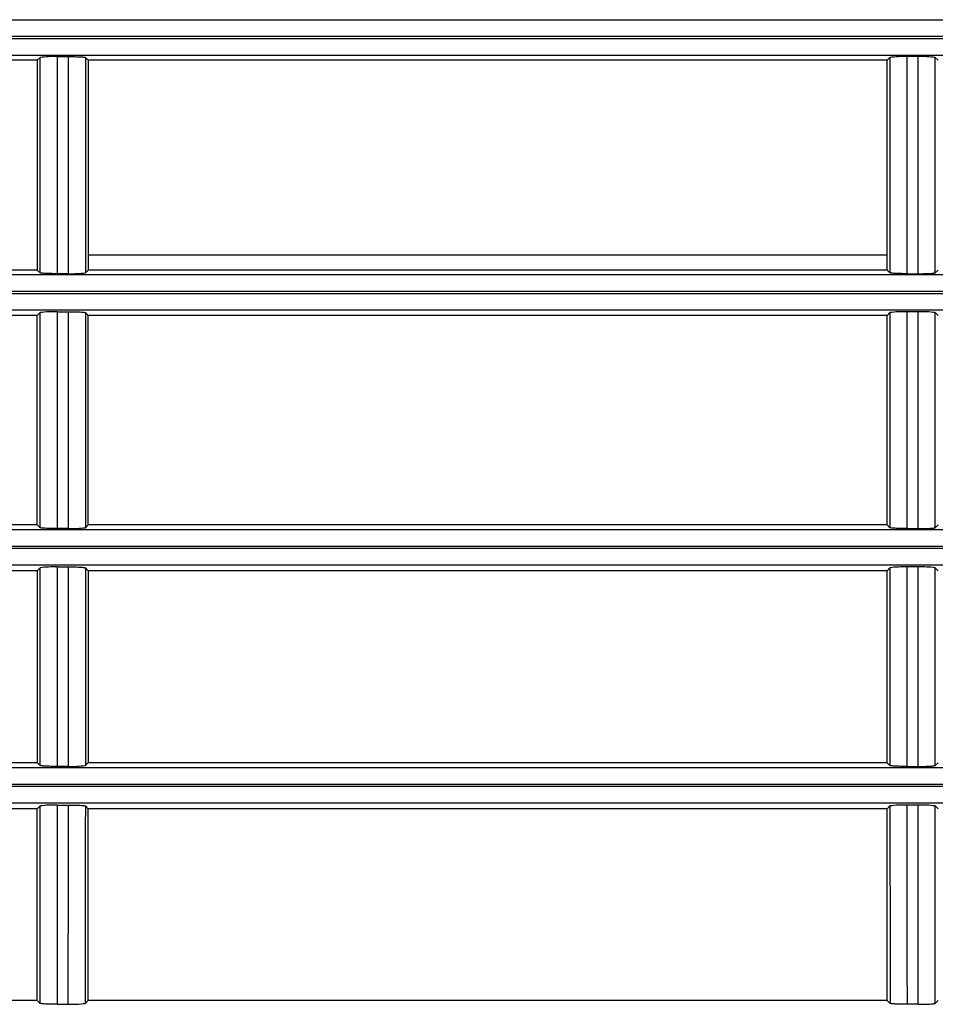
# Model space of a CAD drawing. Extents: x 1010 to 2060, y 1640 to 1870.
# Drawn here: x 1588 to 1642, y 1692 to 1750 of the extents above; entities that cross this region are included whole.
import ezdxf

# ---------------------------------------------------------------- set-up
doc = ezdxf.new("R2010")
doc.units = 0
doc.header["$LTSCALE"] = 6.99
doc.header["$MEASUREMENT"] = 0
doc.layers.get('0').update_dxf_attribs({"linetype": 'CONTINUOUS'})

msp = doc.modelspace()

# ---------------------------------------------------------------- linework, layer by layer
at = {"linetype": 'Continuous'}
for p, q in [((1072.384684, 1749.795753), (1895.884684, 1749.795753)), ((1071.134684, 1748.695053), (1897.134684, 1748.695053)), ((1896.384684, 1748.797124), (1071.884684, 1748.797124)), ((1895.884684, 1747.696423), (1072.384684, 1747.696423)), ((1589.131323, 1747.40903), (1542.134684, 1747.40903)), ((1589.131323, 1747.40903), (1589.133003, 1747.407333)), ((1589.131323, 1747.40903), (1589.133003, 1747.407333)), ((1589.133003, 1747.407333), (1589.132719, 1735.065583)), ((1589.133003, 1747.407333), (1589.132719, 1735.065583)), ((1589.297373, 1747.573307), (1589.133003, 1747.407333)), ((1589.297373, 1747.573307), (1589.133003, 1747.407333)), ((1589.297564, 1746.208922), (1589.297373, 1747.573307)), ((1589.297564, 1746.208922), (1589.297373, 1747.573307)), ((1590.295915, 1747.624224), (1590.973453, 1747.624224)), ((1590.295915, 1747.624224), (1590.973453, 1747.624224)), ((1590.973243, 1746.248934), (1590.973453, 1747.624224)), ((1590.973243, 1746.248934), (1590.973453, 1747.624224)), ((1590.973453, 1747.624224), (1591.074545, 1747.623827)), ((1590.973453, 1747.624224), (1591.074545, 1747.623827)), ((1591.074545, 1747.623827), (1591.16933, 1747.623078)), ((1591.074545, 1747.623827), (1591.16933, 1747.623078)), ((1591.16933, 1747.623078), (1591.259561, 1747.621925)), ((1591.16933, 1747.623078), (1591.259561, 1747.621925)), ((1591.259561, 1747.621925), (1591.346986, 1747.620317)), ((1591.259561, 1747.621925), (1591.346986, 1747.620317)), ((1591.346986, 1747.620317), (1591.432604, 1747.618219)), ((1591.346986, 1747.620317), (1591.432604, 1747.618219)), ((1591.432604, 1747.618219), (1591.515357, 1747.615655)), ((1591.432604, 1747.618219), (1591.515357, 1747.615655)), ((1591.515357, 1747.615655), (1591.593841, 1747.612654)), ((1591.515357, 1747.615655), (1591.593841, 1747.612654)), ((1591.593841, 1747.612654), (1591.666656, 1747.609246)), ((1591.593841, 1747.612654), (1591.666656, 1747.609246)), ((1591.666656, 1747.609246), (1591.732643, 1747.605477)), ((1591.666656, 1747.609246), (1591.732643, 1747.605477)), ((1591.732643, 1747.605477), (1591.791121, 1747.60142)), ((1591.732643, 1747.605477), (1591.791121, 1747.60142)), ((1591.791121, 1747.60142), (1591.84146, 1747.597151)), ((1591.791121, 1747.60142), (1591.84146, 1747.597151)), ((1591.84146, 1747.597151), (1591.88304, 1747.592747)), ((1591.84146, 1747.597151), (1591.88304, 1747.592747)), ((1591.88304, 1747.592747), (1591.915845, 1747.588228)), ((1591.88304, 1747.592747), (1591.915845, 1747.588228)), ((1591.915845, 1747.588228), (1591.940876, 1747.583532)), ((1591.915845, 1747.588228), (1591.940876, 1747.583532)), ((1591.940876, 1747.583532), (1591.959227, 1747.578582)), ((1591.940876, 1747.583532), (1591.959227, 1747.578582)), ((1591.959227, 1747.578582), (1591.971995, 1747.573307)), ((1591.959227, 1747.578582), (1591.971995, 1747.573307)), ((1591.971995, 1747.573307), (1591.971805, 1746.208934)), ((1591.971995, 1747.573307), (1591.971805, 1746.208934)), ((1591.971995, 1747.573307), (1592.136365, 1747.407333)), ((1591.971995, 1747.573307), (1592.136365, 1747.407333)), ((1592.138046, 1747.40903), (1592.136365, 1747.407333)), ((1592.138046, 1747.40903), (1592.136365, 1747.407333)), ((1592.136365, 1747.407333), (1592.136649, 1735.065583)), ((1592.136365, 1747.407333), (1592.136649, 1735.065583)), ((1639.134684, 1747.40903), (1592.138046, 1747.40903)), ((1639.134684, 1747.40903), (1592.138046, 1747.40903)), ((1639.134684, 1747.40903), (1639.297373, 1747.573307)), ((1639.134684, 1735.063643), (1639.134684, 1747.40903)), ((1640.973453, 1747.624224), (1640.295915, 1747.624224)), ((1642.134684, 1747.40903), (1641.971995, 1747.573307)), ((1589.297741, 1744.906463), (1589.297564, 1746.208922)), ((1589.297741, 1744.906463), (1589.297564, 1746.208922)), ((1590.97306, 1744.936066), (1590.973243, 1746.248934)), ((1590.97306, 1744.936066), (1590.973243, 1746.248934)), ((1591.971805, 1746.208934), (1591.971627, 1744.906505)), ((1591.971805, 1746.208934), (1591.971627, 1744.906505)), ((1590.972893, 1743.670402), (1590.97306, 1744.936066)), ((1590.972893, 1743.670402), (1590.97306, 1744.936066)), ((1589.297911, 1743.650833), (1589.297741, 1744.906463)), ((1589.297911, 1743.650833), (1589.297741, 1744.906463)), ((1591.971627, 1744.906505), (1591.971457, 1743.650911)), ((1591.971627, 1744.906505), (1591.971457, 1743.650911)), ((1589.29808, 1742.426934), (1589.297911, 1743.650833)), ((1589.29808, 1742.426934), (1589.297911, 1743.650833)), ((1590.972734, 1742.436723), (1590.972893, 1743.670402)), ((1590.972734, 1742.436723), (1590.972893, 1743.670402)), ((1591.971457, 1743.650911), (1591.971289, 1742.427043)), ((1591.971457, 1743.650911), (1591.971289, 1742.427043)), ((1589.298253, 1741.219668), (1589.29808, 1742.426934)), ((1589.298253, 1741.219668), (1589.29808, 1742.426934)), ((1590.972574, 1741.219813), (1590.972734, 1742.436723)), ((1590.972574, 1741.219813), (1590.972734, 1742.436723)), ((1591.971289, 1742.427043), (1591.971115, 1741.219791)), ((1591.971289, 1742.427043), (1591.971115, 1741.219791)), ((1589.298435, 1740.013913), (1589.298253, 1741.219668)), ((1589.298435, 1740.013913), (1589.298253, 1741.219668)), ((1590.972405, 1740.004425), (1590.972574, 1741.219813)), ((1590.972405, 1740.004425), (1590.972574, 1741.219813)), ((1591.971115, 1741.219791), (1591.970933, 1740.014023)), ((1591.971115, 1741.219791), (1591.970933, 1740.014023)), ((1589.298625, 1738.794438), (1589.298435, 1740.013913)), ((1589.298625, 1738.794438), (1589.298435, 1740.013913)), ((1590.972225, 1738.775209), (1590.972405, 1740.004425)), ((1590.972225, 1738.775209), (1590.972405, 1740.004425)), ((1591.970933, 1740.014023), (1591.970743, 1738.794518)), ((1591.970933, 1740.014023), (1591.970743, 1738.794518)), ((1589.298823, 1737.545989), (1589.298625, 1738.794438)), ((1589.298823, 1737.545989), (1589.298625, 1738.794438)), ((1590.972034, 1737.516787), (1590.972225, 1738.775209)), ((1590.972034, 1737.516787), (1590.972225, 1738.775209)), ((1591.970743, 1738.794518), (1591.970546, 1737.546033)), ((1591.970743, 1738.794518), (1591.970546, 1737.546033)), ((1589.299025, 1736.253311), (1589.298823, 1737.545989)), ((1589.299025, 1736.253311), (1589.298823, 1737.545989)), ((1590.971829, 1736.213782), (1590.972034, 1737.516787)), ((1590.971829, 1736.213782), (1590.972034, 1737.516787)), ((1591.970546, 1737.546033), (1591.970343, 1736.253324)), ((1591.970546, 1737.546033), (1591.970343, 1736.253324)), ((1589.29923, 1734.901148), (1589.299025, 1736.253311)), ((1589.29923, 1734.901148), (1589.299025, 1736.253311)), ((1591.970343, 1736.253324), (1591.970138, 1734.901148)), ((1591.970343, 1736.253324), (1591.970138, 1734.901148)), ((1590.971611, 1734.850815), (1590.971829, 1736.213782)), ((1590.971611, 1734.850815), (1590.971829, 1736.213782)), ((1639.134684, 1735.940576), (1592.136627, 1735.940576)), ((1072.384684, 1734.795753), (1895.884684, 1734.795753)), ((1589.130754, 1735.063643), (1542.134684, 1735.063643)), ((1589.130754, 1735.063643), (1589.132719, 1735.065583)), ((1589.130754, 1735.063643), (1589.132719, 1735.065583)), ((1589.132719, 1735.065583), (1589.29923, 1734.901148)), ((1589.132719, 1735.065583), (1589.29923, 1734.901148)), ((1589.311946, 1734.895907), (1589.29923, 1734.901148)), ((1589.311946, 1734.895907), (1589.29923, 1734.901148)), ((1589.330436, 1734.890996), (1589.311946, 1734.895907)), ((1589.330436, 1734.890996), (1589.311946, 1734.895907)), ((1589.355765, 1734.886337), (1589.330436, 1734.890996)), ((1589.355765, 1734.886337), (1589.330436, 1734.890996)), ((1589.388997, 1734.881853), (1589.355765, 1734.886337)), ((1589.388997, 1734.881853), (1589.355765, 1734.886337)), ((1589.431043, 1734.877479), (1589.388997, 1734.881853)), ((1589.431043, 1734.877479), (1589.388997, 1734.881853)), ((1589.481743, 1734.873249), (1589.431043, 1734.877479)), ((1589.481743, 1734.873249), (1589.431043, 1734.877479)), ((1589.540491, 1734.869238), (1589.481743, 1734.873249)), ((1589.540491, 1734.869238), (1589.481743, 1734.873249)), ((1589.606676, 1734.865521), (1589.540491, 1734.869238)), ((1589.606676, 1734.865521), (1589.540491, 1734.869238)), ((1589.67961, 1734.862167), (1589.606676, 1734.865521)), ((1589.67961, 1734.862167), (1589.606676, 1734.865521)), ((1589.758081, 1734.859216), (1589.67961, 1734.862167)), ((1589.758081, 1734.859216), (1589.67961, 1734.862167)), ((1589.840682, 1734.856699), (1589.758081, 1734.859216)), ((1589.840682, 1734.856699), (1589.758081, 1734.859216)), ((1589.926003, 1734.854644), (1589.840682, 1734.856699)), ((1589.926003, 1734.854644), (1589.840682, 1734.856699)), ((1590.013045, 1734.853069), (1589.926003, 1734.854644)), ((1590.013045, 1734.853069), (1589.926003, 1734.854644)), ((1590.102874, 1734.85194), (1590.013045, 1734.853069)), ((1590.102874, 1734.85194), (1590.013045, 1734.853069)), ((1590.197207, 1734.851206), (1590.102874, 1734.85194)), ((1590.197207, 1734.851206), (1590.102874, 1734.85194)), ((1590.297757, 1734.850815), (1590.197207, 1734.851206)), ((1590.297757, 1734.850815), (1590.197207, 1734.851206)), ((1590.971611, 1734.850815), (1590.297757, 1734.850815)), ((1590.971611, 1734.850815), (1590.297757, 1734.850815)), ((1592.136649, 1735.065583), (1591.970138, 1734.901148)), ((1592.136649, 1735.065583), (1591.970138, 1734.901148)), ((1592.138614, 1735.063643), (1592.136649, 1735.065583)), ((1592.138614, 1735.063643), (1592.136649, 1735.065583)), ((1639.134684, 1735.063643), (1592.138614, 1735.063643)), ((1639.134684, 1735.063643), (1592.138614, 1735.063643)), ((1639.29923, 1734.901148), (1639.134684, 1735.063643)), ((1639.311946, 1734.895907), (1639.29923, 1734.901148)), ((1639.330436, 1734.890996), (1639.311946, 1734.895907)), ((1639.355765, 1734.886337), (1639.330436, 1734.890996)), ((1639.388997, 1734.881853), (1639.355765, 1734.886337)), ((1639.431043, 1734.877479), (1639.388997, 1734.881853)), ((1639.481743, 1734.873249), (1639.431043, 1734.877479)), ((1639.540491, 1734.869239), (1639.481743, 1734.873249)), ((1639.606676, 1734.865521), (1639.540491, 1734.869239)), ((1639.67961, 1734.862167), (1639.606676, 1734.865521)), ((1639.758081, 1734.859216), (1639.67961, 1734.862167)), ((1639.840682, 1734.856699), (1639.758081, 1734.859216)), ((1639.926003, 1734.854644), (1639.840682, 1734.856699)), ((1640.013045, 1734.853069), (1639.926003, 1734.854644)), ((1640.102874, 1734.85194), (1640.013045, 1734.853069)), ((1640.197207, 1734.851206), (1640.102874, 1734.85194)), ((1640.297757, 1734.850815), (1640.197207, 1734.851206)), ((1640.297757, 1734.850815), (1640.971611, 1734.850815)), ((1640.971611, 1734.850815), (1641.072161, 1734.851206)), ((1641.072161, 1734.851206), (1641.166494, 1734.85194)), ((1641.166494, 1734.85194), (1641.256324, 1734.853069)), ((1641.256324, 1734.853069), (1641.343366, 1734.854644)), ((1641.343366, 1734.854644), (1641.428686, 1734.856699)), ((1641.428686, 1734.856699), (1641.511287, 1734.859216)), ((1641.511287, 1734.859216), (1641.589759, 1734.862167)), ((1641.589759, 1734.862167), (1641.662692, 1734.865521)), ((1641.662692, 1734.865521), (1641.728878, 1734.869239)), ((1641.728878, 1734.869239), (1641.787625, 1734.873249)), ((1641.787625, 1734.873249), (1641.838325, 1734.877479)), ((1641.838325, 1734.877479), (1641.880371, 1734.881853)), ((1641.880371, 1734.881853), (1641.913604, 1734.886337)), ((1641.913604, 1734.886337), (1641.938932, 1734.890996)), ((1641.938932, 1734.890996), (1641.957422, 1734.895907)), ((1641.957422, 1734.895907), (1641.970138, 1734.901148)), ((1641.970138, 1734.901148), (1642.134684, 1735.063643)), ((1071.134684, 1733.695053), (1897.134684, 1733.695053)), ((1896.384684, 1733.797123), (1071.884684, 1733.797123)), ((1895.884684, 1732.696423), (1072.384684, 1732.696423)), ((1589.130613, 1732.3942), (1542.134684, 1732.3942)), ((1589.130613, 1732.3942), (1589.132649, 1732.392137)), ((1589.130613, 1732.3942), (1589.132649, 1732.392137)), ((1589.132612, 1731.063726), (1589.132649, 1732.392137)), ((1589.132612, 1731.063726), (1589.132649, 1732.392137)), ((1589.299634, 1732.561337), (1589.132649, 1732.392137)), ((1589.299634, 1732.561337), (1589.132649, 1732.392137)), ((1589.299893, 1731.196708), (1589.299634, 1732.561337)), ((1589.299893, 1731.196708), (1589.299634, 1732.561337)), ((1590.298109, 1732.613073), (1590.971259, 1732.613073)), ((1590.298109, 1732.613073), (1590.971259, 1732.613073)), ((1590.970974, 1731.237363), (1590.971259, 1732.613073)), ((1590.970974, 1731.237363), (1590.971259, 1732.613073)), ((1590.971259, 1732.613073), (1591.073085, 1732.612667)), ((1590.971259, 1732.613073), (1591.073085, 1732.612667)), ((1591.073085, 1732.612667), (1591.168474, 1732.611896)), ((1591.073085, 1732.612667), (1591.168474, 1732.611896)), ((1591.168474, 1732.611896), (1591.259234, 1732.610708)), ((1591.168474, 1732.611896), (1591.259234, 1732.610708)), ((1591.259234, 1732.610708), (1591.347165, 1732.609049)), ((1591.259234, 1732.610708), (1591.347165, 1732.609049)), ((1591.347165, 1732.609049), (1591.433151, 1732.606891)), ((1591.347165, 1732.609049), (1591.433151, 1732.606891)), ((1591.433151, 1732.606891), (1591.516063, 1732.604258)), ((1591.433151, 1732.606891), (1591.516063, 1732.604258)), ((1591.516063, 1732.604258), (1591.59451, 1732.601183)), ((1591.516063, 1732.604258), (1591.59451, 1732.601183)), ((1591.59451, 1732.601183), (1591.667106, 1732.5977)), ((1591.59451, 1732.601183), (1591.667106, 1732.5977)), ((1591.667106, 1732.5977), (1591.732773, 1732.59386)), ((1591.667106, 1732.5977), (1591.732773, 1732.59386)), ((1591.732773, 1732.59386), (1591.790831, 1732.58974)), ((1591.732773, 1732.59386), (1591.790831, 1732.58974)), ((1591.790831, 1732.58974), (1591.840629, 1732.585419)), ((1591.790831, 1732.58974), (1591.840629, 1732.585419)), ((1591.840629, 1732.585419), (1591.881548, 1732.580973)), ((1591.840629, 1732.585419), (1591.881548, 1732.580973)), ((1591.881548, 1732.580973), (1591.91381, 1732.576408)), ((1591.881548, 1732.580973), (1591.91381, 1732.576408)), ((1591.91381, 1732.576408), (1591.938508, 1732.571659)), ((1591.91381, 1732.576408), (1591.938508, 1732.571659)), ((1591.938508, 1732.571659), (1591.956772, 1732.566658)), ((1591.938508, 1732.571659), (1591.956772, 1732.566658)), ((1591.956772, 1732.566658), (1591.969735, 1732.561337)), ((1591.956772, 1732.566658), (1591.969735, 1732.561337)), ((1591.969735, 1732.561337), (1591.969475, 1731.19672)), ((1591.969735, 1732.561337), (1591.969475, 1731.19672)), ((1591.969735, 1732.561337), (1592.13672, 1732.392137)), ((1591.969735, 1732.561337), (1592.13672, 1732.392137)), ((1592.138755, 1732.3942), (1592.13672, 1732.392137)), ((1592.138755, 1732.3942), (1592.13672, 1732.392137)), ((1592.136757, 1731.063726), (1592.13672, 1732.392137)), ((1592.136757, 1731.063726), (1592.13672, 1732.392137)), ((1639.134684, 1732.3942), (1592.138755, 1732.3942)), ((1639.134684, 1732.3942), (1592.138755, 1732.3942)), ((1639.134684, 1732.3942), (1639.299634, 1732.561337)), ((1639.134684, 1720.070561), (1639.134684, 1732.3942)), ((1640.971259, 1732.613073), (1640.298109, 1732.613073)), ((1642.134684, 1732.3942), (1641.969735, 1732.561337)), ((1589.132576, 1729.795924), (1589.132612, 1731.063726)), ((1589.132576, 1729.795924), (1589.132612, 1731.063726)), ((1589.300137, 1729.894329), (1589.299893, 1731.196708)), ((1589.300137, 1729.894329), (1589.299893, 1731.196708)), ((1590.970722, 1729.924412), (1590.970974, 1731.237363)), ((1590.970722, 1729.924412), (1590.970974, 1731.237363)), ((1591.969475, 1731.19672), (1591.969232, 1729.894372)), ((1591.969475, 1731.19672), (1591.969232, 1729.894372)), ((1592.136792, 1729.795924), (1592.136757, 1731.063726)), ((1592.136792, 1729.795924), (1592.136757, 1731.063726)), ((1589.300371, 1728.639148), (1589.300137, 1729.894329)), ((1589.300371, 1728.639148), (1589.300137, 1729.894329)), ((1590.970492, 1728.659044), (1590.970722, 1729.924412)), ((1590.970492, 1728.659044), (1590.970722, 1729.924412)), ((1591.969232, 1729.894372), (1591.968997, 1728.639229)), ((1591.969232, 1729.894372), (1591.968997, 1728.639229)), ((1589.13254, 1728.57408), (1589.132576, 1729.795924)), ((1589.13254, 1728.57408), (1589.132576, 1729.795924)), ((1592.136828, 1728.57408), (1592.136792, 1729.795924)), ((1592.136828, 1728.57408), (1592.136792, 1729.795924)), ((1589.132504, 1727.383541), (1589.13254, 1728.57408)), ((1589.132504, 1727.383541), (1589.13254, 1728.57408)), ((1589.300603, 1727.416114), (1589.300371, 1728.639148)), ((1589.300603, 1727.416114), (1589.300371, 1728.639148)), ((1590.970273, 1727.426086), (1590.970492, 1728.659044)), ((1590.970273, 1727.426086), (1590.970492, 1728.659044)), ((1591.968997, 1728.639229), (1591.968766, 1727.416226)), ((1591.968997, 1728.639229), (1591.968766, 1727.416226)), ((1592.136864, 1727.383541), (1592.136828, 1728.57408)), ((1592.136864, 1727.383541), (1592.136828, 1728.57408)), ((1589.132468, 1726.209655), (1589.132504, 1727.383541)), ((1589.132468, 1726.209655), (1589.132504, 1727.383541)), ((1589.300839, 1726.210174), (1589.300603, 1727.416114)), ((1589.300839, 1726.210174), (1589.300603, 1727.416114)), ((1590.970053, 1726.210362), (1590.970273, 1727.426086)), ((1590.970053, 1726.210362), (1590.970273, 1727.426086)), ((1591.968766, 1727.416226), (1591.96853, 1726.2103)), ((1591.968766, 1727.416226), (1591.96853, 1726.2103)), ((1592.136901, 1726.209655), (1592.136864, 1727.383541)), ((1592.136901, 1726.209655), (1592.136864, 1727.383541)), ((1589.13243, 1725.037734), (1589.132468, 1726.209655)), ((1589.13243, 1725.037734), (1589.132468, 1726.209655)), ((1589.301084, 1725.006242), (1589.300839, 1726.210174)), ((1589.301084, 1725.006242), (1589.300839, 1726.210174)), ((1590.969823, 1724.996664), (1590.970053, 1726.210362)), ((1590.969823, 1724.996664), (1590.970053, 1726.210362)), ((1591.96853, 1726.2103), (1591.968284, 1725.006356)), ((1591.96853, 1726.2103), (1591.968284, 1725.006356)), ((1592.136939, 1725.037734), (1592.136901, 1726.209655)), ((1592.136939, 1725.037734), (1592.136901, 1726.209655)), ((1589.13239, 1723.852959), (1589.13243, 1725.037734)), ((1589.13239, 1723.852959), (1589.13243, 1725.037734)), ((1589.30134, 1723.789095), (1589.301084, 1725.006242)), ((1589.30134, 1723.789095), (1589.301084, 1725.006242)), ((1590.969581, 1723.769643), (1590.969823, 1724.996664)), ((1590.969581, 1723.769643), (1590.969823, 1724.996664)), ((1591.968284, 1725.006356), (1591.968028, 1723.789177)), ((1591.968284, 1725.006356), (1591.968028, 1723.789177)), ((1592.136978, 1723.852959), (1592.136939, 1725.037734)), ((1592.136978, 1723.852959), (1592.136939, 1725.037734)), ((1589.132348, 1722.640473), (1589.13239, 1723.852959)), ((1589.132348, 1722.640473), (1589.13239, 1723.852959)), ((1589.301604, 1722.543473), (1589.30134, 1723.789095)), ((1589.301604, 1722.543473), (1589.30134, 1723.789095)), ((1590.969324, 1722.513916), (1590.969581, 1723.769643)), ((1590.969324, 1722.513916), (1590.969581, 1723.769643)), ((1591.968028, 1723.789177), (1591.967764, 1722.543518)), ((1591.968028, 1723.789177), (1591.967764, 1722.543518)), ((1592.137021, 1722.640473), (1592.136978, 1723.852959)), ((1592.137021, 1722.640473), (1592.136978, 1723.852959)), ((1589.132303, 1721.385423), (1589.132348, 1722.640473)), ((1589.132303, 1721.385423), (1589.132348, 1722.640473)), ((1589.301876, 1721.254119), (1589.301604, 1722.543473)), ((1589.301876, 1721.254119), (1589.301604, 1722.543473)), ((1590.969051, 1721.214099), (1590.969324, 1722.513916)), ((1590.969051, 1721.214099), (1590.969324, 1722.513916)), ((1591.967764, 1722.543518), (1591.967493, 1721.254133)), ((1591.967764, 1722.543518), (1591.967493, 1721.254133)), ((1592.137065, 1721.385423), (1592.137021, 1722.640473)), ((1592.137065, 1721.385423), (1592.137021, 1722.640473)), ((1589.132255, 1720.072951), (1589.132303, 1721.385423)), ((1589.132255, 1720.072951), (1589.132303, 1721.385423)), ((1589.302153, 1719.905773), (1589.301876, 1721.254119)), ((1589.302153, 1719.905773), (1589.301876, 1721.254119)), ((1590.968761, 1719.854809), (1590.969051, 1721.214099)), ((1590.968761, 1719.854809), (1590.969051, 1721.214099)), ((1591.967493, 1721.254133), (1591.967215, 1719.905773)), ((1591.967493, 1721.254133), (1591.967215, 1719.905773)), ((1592.137113, 1720.072951), (1592.137065, 1721.385423)), ((1592.137113, 1720.072951), (1592.137065, 1721.385423)), ((1589.129825, 1720.070561), (1542.134684, 1720.070561)), ((1589.129825, 1720.070561), (1589.132255, 1720.072951)), ((1589.129825, 1720.070561), (1589.132255, 1720.072951)), ((1589.132255, 1720.072951), (1589.302153, 1719.905773)), ((1589.132255, 1720.072951), (1589.302153, 1719.905773)), ((1592.137113, 1720.072951), (1591.967215, 1719.905773)), ((1592.137113, 1720.072951), (1591.967215, 1719.905773)), ((1592.139543, 1720.070561), (1592.137113, 1720.072951)), ((1592.139543, 1720.070561), (1592.137113, 1720.072951)), ((1639.134684, 1720.070561), (1592.139543, 1720.070561)), ((1639.134684, 1720.070561), (1592.139543, 1720.070561)), ((1639.302153, 1719.905773), (1639.134684, 1720.070561)), ((1641.967215, 1719.905773), (1642.134684, 1720.070561)), ((1072.384684, 1719.795753), (1895.884684, 1719.795753)), ((1589.315049, 1719.900497), (1589.302153, 1719.905773)), ((1589.315049, 1719.900497), (1589.302153, 1719.905773)), ((1589.333481, 1719.895546), (1589.315049, 1719.900497)), ((1589.333481, 1719.895546), (1589.315049, 1719.900497)), ((1589.358546, 1719.890848), (1589.333481, 1719.895546)), ((1589.358546, 1719.890848), (1589.333481, 1719.895546)), ((1589.391344, 1719.886329), (1589.358546, 1719.890848)), ((1589.391344, 1719.886329), (1589.358546, 1719.890848)), ((1589.432883, 1719.881924), (1589.391344, 1719.886329)), ((1589.432883, 1719.881924), (1589.391344, 1719.886329)), ((1589.483173, 1719.877653), (1589.432883, 1719.881924)), ((1589.483173, 1719.877653), (1589.432883, 1719.881924)), ((1589.541595, 1719.873593), (1589.483173, 1719.877653)), ((1589.541595, 1719.873593), (1589.483173, 1719.877653)), ((1589.607523, 1719.869819), (1589.541595, 1719.873593)), ((1589.607523, 1719.869819), (1589.541595, 1719.873593)), ((1589.680279, 1719.866406), (1589.607523, 1719.869819)), ((1589.680279, 1719.866406), (1589.607523, 1719.869819)), ((1589.758717, 1719.863399), (1589.680279, 1719.866406)), ((1589.758717, 1719.863399), (1589.680279, 1719.866406)), ((1589.84144, 1719.860829), (1589.758717, 1719.863399)), ((1589.84144, 1719.860829), (1589.758717, 1719.863399)), ((1589.927046, 1719.858727), (1589.84144, 1719.860829)), ((1589.927046, 1719.858727), (1589.84144, 1719.860829)), ((1590.014473, 1719.857113), (1589.927046, 1719.858727)), ((1590.014473, 1719.857113), (1589.927046, 1719.858727)), ((1590.104706, 1719.855957), (1590.014473, 1719.857113)), ((1590.104706, 1719.855957), (1590.014473, 1719.857113)), ((1590.199498, 1719.855207), (1590.104706, 1719.855957)), ((1590.199498, 1719.855207), (1590.104706, 1719.855957)), ((1590.300607, 1719.854809), (1590.199498, 1719.855207)), ((1590.300607, 1719.854809), (1590.199498, 1719.855207)), ((1590.968761, 1719.854809), (1590.300607, 1719.854809)), ((1590.968761, 1719.854809), (1590.300607, 1719.854809)), ((1639.315049, 1719.900497), (1639.302153, 1719.905773)), ((1639.333481, 1719.895546), (1639.315049, 1719.900497)), ((1639.358546, 1719.890848), (1639.333481, 1719.895546)), ((1639.391344, 1719.886329), (1639.358546, 1719.890848)), ((1639.432883, 1719.881924), (1639.391344, 1719.886329)), ((1639.483173, 1719.877653), (1639.432883, 1719.881924)), ((1639.541595, 1719.873593), (1639.483173, 1719.877653)), ((1639.607523, 1719.869819), (1639.541595, 1719.873593)), ((1639.680279, 1719.866406), (1639.607523, 1719.869819)), ((1639.758717, 1719.863399), (1639.680279, 1719.866406)), ((1639.84144, 1719.860829), (1639.758717, 1719.863399)), ((1639.927046, 1719.858727), (1639.84144, 1719.860829)), ((1640.014473, 1719.857113), (1639.927046, 1719.858727)), ((1640.104706, 1719.855957), (1640.014473, 1719.857113)), ((1640.199498, 1719.855207), (1640.104706, 1719.855957)), ((1640.300607, 1719.854809), (1640.199498, 1719.855207)), ((1640.300607, 1719.854809), (1640.968761, 1719.854809)), ((1640.968761, 1719.854809), (1641.06987, 1719.855207)), ((1641.06987, 1719.855207), (1641.164663, 1719.855957)), ((1641.164663, 1719.855957), (1641.254895, 1719.857113)), ((1641.254895, 1719.857113), (1641.342322, 1719.858727)), ((1641.342322, 1719.858727), (1641.427928, 1719.860829)), ((1641.427928, 1719.860829), (1641.510651, 1719.863399)), ((1641.510651, 1719.863399), (1641.589089, 1719.866406)), ((1641.589089, 1719.866406), (1641.661845, 1719.869819)), ((1641.661845, 1719.869819), (1641.727773, 1719.873593)), ((1641.727773, 1719.873593), (1641.786195, 1719.877653)), ((1641.786195, 1719.877653), (1641.836485, 1719.881924)), ((1641.836485, 1719.881924), (1641.878024, 1719.886329)), ((1641.878024, 1719.886329), (1641.910822, 1719.890848)), ((1641.910822, 1719.890848), (1641.935888, 1719.895546)), ((1641.935888, 1719.895546), (1641.954319, 1719.900497)), ((1641.954319, 1719.900497), (1641.967215, 1719.905773)), ((1071.134684, 1718.695053), (1897.134684, 1718.695053)), ((1896.384684, 1718.797124), (1071.884684, 1718.797124)), ((1895.884684, 1717.696423), (1072.384684, 1717.696423)), ((1589.129616, 1717.377251), (1542.134684, 1717.377251)), ((1589.129616, 1717.377251), (1589.13215, 1717.374674)), ((1589.129616, 1717.377251), (1589.13215, 1717.374674)), ((1589.13215, 1717.374674), (1589.131653, 1706.081517)), ((1589.13215, 1717.374674), (1589.131653, 1706.081517)), ((1589.302693, 1717.548107), (1589.13215, 1717.374674)), ((1589.302693, 1717.548107), (1589.13215, 1717.374674)), ((1589.303004, 1716.292024), (1589.302693, 1717.548107)), ((1589.303004, 1716.292024), (1589.302693, 1717.548107)), ((1590.301076, 1717.6009), (1590.968292, 1717.6009)), ((1590.301076, 1717.6009), (1590.968292, 1717.6009)), ((1590.967949, 1716.333517), (1590.968292, 1717.6009)), ((1590.967949, 1716.333517), (1590.968292, 1717.6009)), ((1590.968292, 1717.6009), (1591.071065, 1717.600482)), ((1590.968292, 1717.6009), (1591.071065, 1717.600482)), ((1591.071065, 1717.600482), (1591.167234, 1717.599683)), ((1591.071065, 1717.600482), (1591.167234, 1717.599683)), ((1591.167234, 1717.599683), (1591.258675, 1717.598448)), ((1591.167234, 1717.599683), (1591.258675, 1717.598448)), ((1591.258675, 1717.598448), (1591.347251, 1717.596723)), ((1591.258675, 1717.598448), (1591.347251, 1717.596723)), ((1591.347251, 1717.596723), (1591.433687, 1717.594484)), ((1591.347251, 1717.596723), (1591.433687, 1717.594484)), ((1591.433687, 1717.594484), (1591.516787, 1717.591762)), ((1591.433687, 1717.594484), (1591.516787, 1717.591762)), ((1591.516787, 1717.591762), (1591.595169, 1717.588592)), ((1591.516787, 1717.591762), (1591.595169, 1717.588592)), ((1591.595169, 1717.588592), (1591.667475, 1717.585012)), ((1591.595169, 1717.588592), (1591.667475, 1717.585012)), ((1591.667475, 1717.585012), (1591.73272, 1717.581082)), ((1591.667475, 1717.585012), (1591.73272, 1717.581082)), ((1591.73272, 1717.581082), (1591.790216, 1717.576884)), ((1591.73272, 1717.581082), (1591.790216, 1717.576884)), ((1591.790216, 1717.576884), (1591.839283, 1717.572498)), ((1591.790216, 1717.576884), (1591.839283, 1717.572498)), ((1591.839283, 1717.572498), (1591.879355, 1717.567998)), ((1591.839283, 1717.572498), (1591.879355, 1717.567998)), ((1591.879355, 1717.567998), (1591.91097, 1717.563371)), ((1591.879355, 1717.567998), (1591.91097, 1717.563371)), ((1591.91097, 1717.563371), (1591.935285, 1717.558554)), ((1591.91097, 1717.563371), (1591.935285, 1717.558554)), ((1591.935285, 1717.558554), (1591.953465, 1717.553487)), ((1591.935285, 1717.558554), (1591.953465, 1717.553487)), ((1591.953465, 1717.553487), (1591.966676, 1717.548107)), ((1591.953465, 1717.553487), (1591.966676, 1717.548107)), ((1591.966676, 1717.548107), (1591.966364, 1716.292034)), ((1591.966676, 1717.548107), (1591.966364, 1716.292034)), ((1591.966676, 1717.548107), (1592.137218, 1717.374674)), ((1591.966676, 1717.548107), (1592.137218, 1717.374674)), ((1592.139752, 1717.377251), (1592.137218, 1717.374674)), ((1592.139752, 1717.377251), (1592.137218, 1717.374674)), ((1592.137218, 1717.374674), (1592.137715, 1706.081517)), ((1592.137218, 1717.374674), (1592.137715, 1706.081517)), ((1639.134684, 1717.377251), (1592.139752, 1717.377251)), ((1639.134684, 1717.377251), (1592.139752, 1717.377251)), ((1639.134684, 1717.377251), (1639.302693, 1717.548107)), ((1639.134684, 1706.078546), (1639.134684, 1717.377251)), ((1640.968292, 1717.6009), (1640.301076, 1717.6009)), ((1642.134684, 1717.377251), (1641.966676, 1717.548107)), ((1589.303297, 1715.093445), (1589.303004, 1716.292024)), ((1589.303297, 1715.093445), (1589.303004, 1716.292024)), ((1590.967644, 1715.124161), (1590.967949, 1716.333517)), ((1590.967644, 1715.124161), (1590.967949, 1716.333517)), ((1591.966364, 1716.292034), (1591.966071, 1715.09348)), ((1591.966364, 1716.292034), (1591.966071, 1715.09348)), ((1589.30358, 1713.93854), (1589.303297, 1715.093445)), ((1589.30358, 1713.93854), (1589.303297, 1715.093445)), ((1590.967366, 1713.958876), (1590.967644, 1715.124161)), ((1590.967366, 1713.958876), (1590.967644, 1715.124161)), ((1591.966071, 1715.09348), (1591.965789, 1713.938605)), ((1591.966071, 1715.09348), (1591.965789, 1713.938605)), ((1589.303858, 1712.813481), (1589.30358, 1713.93854)), ((1589.303858, 1712.813481), (1589.30358, 1713.93854)), ((1590.967101, 1712.823709), (1590.967366, 1713.958876)), ((1590.967101, 1712.823709), (1590.967366, 1713.958876)), ((1591.965789, 1713.938605), (1591.96551, 1712.813571)), ((1591.965789, 1713.938605), (1591.96551, 1712.813571)), ((1589.30414, 1711.704437), (1589.303858, 1712.813481)), ((1589.30414, 1711.704437), (1589.303858, 1712.813481)), ((1590.966837, 1711.704705), (1590.967101, 1712.823709)), ((1590.966837, 1711.704705), (1590.967101, 1712.823709)), ((1591.96551, 1712.813571), (1591.965228, 1711.704538)), ((1591.96551, 1712.813571), (1591.965228, 1711.704538)), ((1589.304432, 1710.597542), (1589.30414, 1711.704437)), ((1589.304432, 1710.597542), (1589.30414, 1711.704437)), ((1590.966564, 1710.587872), (1590.966837, 1711.704705)), ((1590.966564, 1710.587872), (1590.966837, 1711.704705)), ((1591.965228, 1711.704538), (1591.964937, 1710.597634)), ((1591.965228, 1711.704538), (1591.964937, 1710.597634)), ((1589.304733, 1709.478786), (1589.304432, 1710.597542)), ((1589.304733, 1709.478786), (1589.304432, 1710.597542)), ((1590.966276, 1709.459072), (1590.966564, 1710.587872)), ((1590.966276, 1709.459072), (1590.966564, 1710.587872)), ((1591.964937, 1710.597634), (1591.964635, 1709.478853)), ((1591.964937, 1710.597634), (1591.964635, 1709.478853)), ((1589.305044, 1708.334121), (1589.304733, 1709.478786)), ((1589.305044, 1708.334121), (1589.304733, 1709.478786)), ((1590.965973, 1708.304129), (1590.966276, 1709.459072)), ((1590.965973, 1708.304129), (1590.966276, 1709.459072)), ((1591.964635, 1709.478853), (1591.964324, 1708.334157)), ((1591.964635, 1709.478853), (1591.964324, 1708.334157)), ((1589.305364, 1707.149499), (1589.305044, 1708.334121)), ((1589.305364, 1707.149499), (1589.305044, 1708.334121)), ((1590.965653, 1707.108868), (1590.965973, 1708.304129)), ((1590.965653, 1707.108868), (1590.965973, 1708.304129)), ((1591.964324, 1708.334157), (1591.964004, 1707.14951)), ((1591.964324, 1708.334157), (1591.964004, 1707.14951)), ((1589.305692, 1705.910872), (1589.305364, 1707.149499)), ((1589.305692, 1705.910872), (1589.305364, 1707.149499)), ((1590.965313, 1705.859113), (1590.965653, 1707.108868)), ((1590.965313, 1705.859113), (1590.965653, 1707.108868)), ((1591.964004, 1707.14951), (1591.963676, 1705.910872)), ((1591.964004, 1707.14951), (1591.963676, 1705.910872)), ((1072.384684, 1705.795754), (1895.884684, 1705.795754)), ((1589.128623, 1706.078546), (1542.134684, 1706.078546)), ((1589.128623, 1706.078546), (1589.131653, 1706.081517)), ((1589.128623, 1706.078546), (1589.131653, 1706.081517)), ((1589.131653, 1706.081517), (1589.305692, 1705.910872)), ((1589.131653, 1706.081517), (1589.305692, 1705.910872)), ((1589.318807, 1705.905552), (1589.305692, 1705.910872)), ((1589.318807, 1705.905552), (1589.305692, 1705.910872)), ((1589.337179, 1705.900552), (1589.318807, 1705.905552)), ((1589.337179, 1705.900552), (1589.318807, 1705.905552)), ((1589.36194, 1705.895804), (1589.337179, 1705.900552)), ((1589.36194, 1705.895804), (1589.337179, 1705.900552)), ((1589.394222, 1705.89124), (1589.36194, 1705.895804)), ((1589.394222, 1705.89124), (1589.36194, 1705.895804)), ((1589.43512, 1705.886794), (1589.394222, 1705.89124)), ((1589.43512, 1705.886794), (1589.394222, 1705.89124)), ((1589.484877, 1705.882473), (1589.43512, 1705.886794)), ((1589.484877, 1705.882473), (1589.43512, 1705.886794)), ((1589.542882, 1705.878352), (1589.484877, 1705.882473)), ((1589.542882, 1705.878352), (1589.484877, 1705.882473)), ((1589.608487, 1705.87451), (1589.542882, 1705.878352)), ((1589.608487, 1705.87451), (1589.542882, 1705.878352)), ((1589.681017, 1705.871023), (1589.608487, 1705.87451)), ((1589.681017, 1705.871023), (1589.608487, 1705.87451)), ((1589.759405, 1705.867944), (1589.681017, 1705.871023)), ((1589.759405, 1705.867944), (1589.681017, 1705.871023)), ((1589.84227, 1705.865307), (1589.759405, 1705.867944)), ((1589.84227, 1705.865307), (1589.759405, 1705.867944)), ((1589.928222, 1705.863145), (1589.84227, 1705.865307)), ((1589.928222, 1705.863145), (1589.84227, 1705.865307)), ((1590.016131, 1705.861482), (1589.928222, 1705.863145)), ((1590.016131, 1705.861482), (1589.928222, 1705.863145)), ((1590.106869, 1705.860292), (1590.016131, 1705.861482)), ((1590.106869, 1705.860292), (1590.016131, 1705.861482)), ((1590.202241, 1705.85952), (1590.106869, 1705.860292)), ((1590.202241, 1705.85952), (1590.106869, 1705.860292)), ((1590.304055, 1705.859113), (1590.202241, 1705.85952)), ((1590.304055, 1705.859113), (1590.202241, 1705.85952)), ((1590.965313, 1705.859113), (1590.304055, 1705.859113)), ((1590.965313, 1705.859113), (1590.304055, 1705.859113)), ((1592.137715, 1706.081517), (1591.963676, 1705.910872)), ((1592.137715, 1706.081517), (1591.963676, 1705.910872)), ((1592.140746, 1706.078546), (1592.137715, 1706.081517)), ((1592.140746, 1706.078546), (1592.137715, 1706.081517)), ((1639.134684, 1706.078546), (1592.140746, 1706.078546)), ((1639.134684, 1706.078546), (1592.140746, 1706.078546)), ((1639.305692, 1705.910872), (1639.134684, 1706.078546)), ((1639.318807, 1705.905552), (1639.305692, 1705.910872)), ((1639.337179, 1705.900552), (1639.318807, 1705.905552)), ((1639.36194, 1705.895804), (1639.337179, 1705.900552)), ((1639.394222, 1705.89124), (1639.36194, 1705.895804)), ((1639.43512, 1705.886794), (1639.394222, 1705.89124)), ((1639.484877, 1705.882473), (1639.43512, 1705.886794)), ((1639.542882, 1705.878352), (1639.484877, 1705.882473)), ((1639.608487, 1705.87451), (1639.542882, 1705.878352)), ((1639.681017, 1705.871023), (1639.608487, 1705.87451)), ((1639.759405, 1705.867944), (1639.681017, 1705.871023)), ((1639.84227, 1705.865307), (1639.759405, 1705.867944)), ((1639.928222, 1705.863145), (1639.84227, 1705.865307)), ((1640.016131, 1705.861482), (1639.928222, 1705.863145)), ((1640.106869, 1705.860292), (1640.016131, 1705.861482)), ((1640.202241, 1705.85952), (1640.106869, 1705.860292)), ((1640.304055, 1705.859113), (1640.202241, 1705.85952)), ((1640.304055, 1705.859113), (1640.965313, 1705.859113)), ((1640.965313, 1705.859113), (1641.067127, 1705.85952)), ((1641.067127, 1705.85952), (1641.162499, 1705.860292)), ((1641.162499, 1705.860292), (1641.253237, 1705.861482)), ((1641.253237, 1705.861482), (1641.341146, 1705.863145)), ((1641.341146, 1705.863145), (1641.427098, 1705.865307)), ((1641.427098, 1705.865307), (1641.509963, 1705.867944)), ((1641.509963, 1705.867944), (1641.588352, 1705.871023)), ((1641.588352, 1705.871023), (1641.660882, 1705.87451)), ((1641.660882, 1705.87451), (1641.726486, 1705.878352)), ((1641.726486, 1705.878352), (1641.784491, 1705.882473)), ((1641.784491, 1705.882473), (1641.834249, 1705.886794)), ((1641.834249, 1705.886794), (1641.875147, 1705.89124)), ((1641.875147, 1705.89124), (1641.907428, 1705.895804)), ((1641.907428, 1705.895804), (1641.932189, 1705.900552)), ((1641.932189, 1705.900552), (1641.950561, 1705.905552)), ((1641.950561, 1705.905552), (1641.963676, 1705.910872)), ((1641.963676, 1705.910872), (1642.134684, 1706.078546)), ((1071.134684, 1704.695052), (1897.134684, 1704.695052)), ((1896.384684, 1704.797124), (1071.884684, 1704.797124)), ((1895.884684, 1703.696423), (1072.384684, 1703.696423)), ((1589.128359, 1703.35912), (1542.134684, 1703.35912)), ((1589.128359, 1703.35912), (1589.131521, 1703.355892)), ((1589.128359, 1703.35912), (1589.131521, 1703.355892)), ((1589.130927, 1692.091936), (1589.131521, 1703.355892)), ((1589.130927, 1692.091936), (1589.131521, 1703.355892)), ((1589.306382, 1703.534358), (1589.131521, 1703.355892)), ((1589.306382, 1703.534358), (1589.131521, 1703.355892)), ((1589.306774, 1702.278434), (1589.306382, 1703.534358)), ((1589.306774, 1702.278434), (1589.306382, 1703.534358)), ((1590.304653, 1703.588389), (1590.964715, 1703.588389)), ((1590.304653, 1703.588389), (1590.964715, 1703.588389)), ((1590.964284, 1702.320899), (1590.964715, 1703.588389)), ((1590.964284, 1702.320899), (1590.964715, 1703.588389)), ((1590.964715, 1703.588389), (1591.0686, 1703.587956)), ((1590.964715, 1703.588389), (1591.0686, 1703.587956)), ((1591.0686, 1703.587956), (1591.165677, 1703.587123)), ((1591.0686, 1703.587956), (1591.165677, 1703.587123)), ((1591.165677, 1703.587123), (1591.25791, 1703.585833)), ((1591.165677, 1703.587123), (1591.25791, 1703.585833)), ((1591.25791, 1703.585833), (1591.34723, 1703.584028)), ((1591.25791, 1703.585833), (1591.34723, 1703.584028)), ((1591.34723, 1703.584028), (1591.434163, 1703.581693)), ((1591.34723, 1703.584028), (1591.434163, 1703.581693)), ((1591.434163, 1703.581693), (1591.517456, 1703.578865)), ((1591.434163, 1703.581693), (1591.517456, 1703.578865)), ((1591.517456, 1703.578865), (1591.595739, 1703.575583)), ((1591.517456, 1703.578865), (1591.595739, 1703.575583)), ((1591.595739, 1703.575583), (1591.667696, 1703.57189)), ((1591.595739, 1703.575583), (1591.667696, 1703.57189)), ((1591.667696, 1703.57189), (1591.73243, 1703.567858)), ((1591.667696, 1703.57189), (1591.73243, 1703.567858)), ((1591.73243, 1703.567858), (1591.789233, 1703.563571)), ((1591.73243, 1703.567858), (1591.789233, 1703.563571)), ((1591.789233, 1703.563571), (1591.8374, 1703.559114)), ((1591.789233, 1703.563571), (1591.8374, 1703.559114)), ((1591.8374, 1703.559114), (1591.876522, 1703.554549)), ((1591.8374, 1703.559114), (1591.876522, 1703.554549)), ((1591.876522, 1703.554549), (1591.907451, 1703.549847)), ((1591.876522, 1703.554549), (1591.907451, 1703.549847)), ((1591.907451, 1703.549847), (1591.931378, 1703.544951)), ((1591.907451, 1703.549847), (1591.931378, 1703.544951)), ((1591.931378, 1703.544951), (1591.949493, 1703.539806)), ((1591.931378, 1703.544951), (1591.949493, 1703.539806)), ((1591.949493, 1703.539806), (1591.962986, 1703.534358)), ((1591.949493, 1703.539806), (1591.962986, 1703.534358)), ((1591.962986, 1703.534358), (1591.962594, 1702.278445)), ((1591.962986, 1703.534358), (1591.962594, 1702.278445)), ((1591.962986, 1703.534358), (1592.137847, 1703.355892)), ((1591.962986, 1703.534358), (1592.137847, 1703.355892)), ((1592.141009, 1703.35912), (1592.137847, 1703.355892)), ((1592.141009, 1703.35912), (1592.137847, 1703.355892)), ((1592.138441, 1692.091936), (1592.137847, 1703.355892)), ((1592.138441, 1692.091936), (1592.137847, 1703.355892)), ((1639.134684, 1703.35912), (1592.141009, 1703.35912)), ((1639.134684, 1703.35912), (1592.141009, 1703.35912)), ((1639.134684, 1703.35912), (1639.306382, 1703.534358)), ((1639.134684, 1692.088267), (1639.134684, 1703.35912)), ((1640.964715, 1703.588389), (1640.304653, 1703.588389)), ((1642.134684, 1703.35912), (1641.962986, 1703.534358)), ((1589.307144, 1701.08031), (1589.306774, 1702.278434)), ((1589.307144, 1701.08031), (1589.306774, 1702.278434)), ((1590.9639, 1701.111748), (1590.964284, 1702.320899)), ((1590.9639, 1701.111748), (1590.964284, 1702.320899)), ((1591.962594, 1702.278445), (1591.962224, 1701.080346)), ((1591.962594, 1702.278445), (1591.962224, 1701.080346)), ((1589.3075, 1699.926202), (1589.307144, 1701.08031)), ((1589.3075, 1699.926202), (1589.307144, 1701.08031)), ((1590.963548, 1699.947026), (1590.9639, 1701.111748)), ((1590.963548, 1699.947026), (1590.9639, 1701.111748)), ((1591.962224, 1701.080346), (1591.961868, 1699.92627)), ((1591.962224, 1701.080346), (1591.961868, 1699.92627)), ((1589.307852, 1698.802333), (1589.3075, 1699.926202)), ((1589.307852, 1698.802333), (1589.3075, 1699.926202)), ((1590.963212, 1698.812825), (1590.963548, 1699.947026)), ((1590.963212, 1698.812825), (1590.963548, 1699.947026)), ((1591.961868, 1699.92627), (1591.961516, 1698.802426)), ((1591.961868, 1699.92627), (1591.961516, 1698.802426)), ((1589.308208, 1697.694919), (1589.307852, 1698.802333)), ((1589.308208, 1697.694919), (1589.307852, 1698.802333)), ((1590.962879, 1697.695237), (1590.963212, 1698.812825)), ((1590.962879, 1697.695237), (1590.963212, 1698.812825)), ((1591.961516, 1698.802426), (1591.96116, 1697.695025)), ((1591.961516, 1698.802426), (1591.96116, 1697.695025)), ((1589.308574, 1696.590139), (1589.308208, 1697.694919)), ((1589.308574, 1696.590139), (1589.308208, 1697.694919)), ((1590.962534, 1696.580308), (1590.962879, 1697.695237)), ((1590.962534, 1696.580308), (1590.962879, 1697.695237)), ((1591.96116, 1697.695025), (1591.960794, 1696.590234)), ((1591.96116, 1697.695025), (1591.960794, 1696.590234)), ((1589.308953, 1695.473989), (1589.308574, 1696.590139)), ((1589.308953, 1695.473989), (1589.308574, 1696.590139)), ((1590.962173, 1695.453906), (1590.962534, 1696.580308)), ((1590.962173, 1695.453906), (1590.962534, 1696.580308)), ((1591.960794, 1696.590234), (1591.960416, 1695.474059)), ((1591.960794, 1696.590234), (1591.960416, 1695.474059)), ((1589.309343, 1694.332425), (1589.308953, 1695.473989)), ((1589.309343, 1694.332425), (1589.308953, 1695.473989)), ((1590.961793, 1694.301853), (1590.962173, 1695.453906)), ((1590.961793, 1694.301853), (1590.962173, 1695.453906)), ((1591.960416, 1695.474059), (1591.960025, 1694.332463)), ((1591.960416, 1695.474059), (1591.960025, 1694.332463)), ((1589.309744, 1693.151399), (1589.309343, 1694.332425)), ((1589.309744, 1693.151399), (1589.309343, 1694.332425)), ((1590.961392, 1693.109972), (1590.961793, 1694.301853)), ((1590.961392, 1693.109972), (1590.961793, 1694.301853)), ((1591.960025, 1694.332463), (1591.959624, 1693.151411)), ((1591.960025, 1694.332463), (1591.959624, 1693.151411)), ((1589.310157, 1691.916868), (1589.309744, 1693.151399)), ((1589.310157, 1691.916868), (1589.309744, 1693.151399)), ((1590.960967, 1691.864084), (1590.961392, 1693.109972)), ((1590.960967, 1691.864084), (1590.961392, 1693.109972)), ((1591.959624, 1693.151411), (1591.959211, 1691.916868)), ((1591.959624, 1693.151411), (1591.959211, 1691.916868)), ((1589.12717, 1692.088267), (1542.134684, 1692.088267)), ((1589.12717, 1692.088267), (1589.130927, 1692.091936)), ((1589.12717, 1692.088267), (1589.130927, 1692.091936)), ((1589.310157, 1691.916868), (1589.130927, 1692.091936)), ((1589.310157, 1691.916868), (1589.130927, 1692.091936)), ((1589.323546, 1691.911491), (1589.310157, 1691.916868)), ((1589.323546, 1691.911491), (1589.310157, 1691.916868)), ((1589.341864, 1691.906427), (1589.323546, 1691.911491)), ((1589.341864, 1691.906427), (1589.323546, 1691.911491)), ((1589.366274, 1691.901614), (1589.341864, 1691.906427)), ((1589.366274, 1691.901614), (1589.341864, 1691.906427)), ((1589.397941, 1691.89699), (1589.366274, 1691.901614)), ((1589.397941, 1691.89699), (1589.366274, 1691.901614)), ((1589.438022, 1691.892493), (1589.397941, 1691.89699)), ((1589.438022, 1691.892493), (1589.397941, 1691.89699)), ((1589.487066, 1691.88811), (1589.438022, 1691.892493)), ((1589.487066, 1691.88811), (1589.438022, 1691.892493)), ((1589.544517, 1691.883913), (1589.487066, 1691.88811)), ((1589.544517, 1691.883913), (1589.487066, 1691.88811)), ((1589.609701, 1691.879984), (1589.544517, 1691.883913)), ((1589.609701, 1691.879984), (1589.544517, 1691.883913)), ((1589.681935, 1691.876403), (1589.609701, 1691.879984)), ((1589.681935, 1691.876403), (1589.609701, 1691.879984)), ((1589.760245, 1691.873231), (1589.681935, 1691.876403)), ((1589.760245, 1691.873231), (1589.681935, 1691.876403)), ((1589.843276, 1691.870507), (1589.760245, 1691.873231)), ((1589.843276, 1691.870507), (1589.760245, 1691.873231)), ((1589.929652, 1691.868266), (1589.843276, 1691.870507)), ((1589.929652, 1691.868266), (1589.843276, 1691.870507)), ((1590.018175, 1691.866539), (1589.929652, 1691.868266)), ((1590.018175, 1691.866539), (1589.929652, 1691.868266)), ((1590.109562, 1691.865303), (1590.018175, 1691.866539)), ((1590.109562, 1691.865303), (1590.018175, 1691.866539)), ((1590.205678, 1691.864503), (1590.109562, 1691.865303)), ((1590.205678, 1691.864503), (1590.109562, 1691.865303)), ((1590.308401, 1691.864084), (1590.205678, 1691.864503)), ((1590.308401, 1691.864084), (1590.205678, 1691.864503)), ((1590.308401, 1691.864084), (1590.960967, 1691.864084)), ((1590.308401, 1691.864084), (1590.960967, 1691.864084)), ((1591.959211, 1691.916868), (1592.138441, 1692.091936)), ((1591.959211, 1691.916868), (1592.138441, 1692.091936)), ((1592.142198, 1692.088267), (1592.138441, 1692.091936)), ((1592.142198, 1692.088267), (1592.138441, 1692.091936)), ((1639.134684, 1692.088267), (1592.142198, 1692.088267)), ((1639.134684, 1692.088267), (1592.142198, 1692.088267)), ((1639.134684, 1692.088267), (1639.310157, 1691.916868)), ((1639.323546, 1691.911491), (1639.310157, 1691.916868)), ((1639.341864, 1691.906427), (1639.323546, 1691.911491)), ((1639.366274, 1691.901614), (1639.341864, 1691.906427)), ((1639.397941, 1691.89699), (1639.366274, 1691.901614)), ((1639.438022, 1691.892493), (1639.397941, 1691.89699)), ((1639.487066, 1691.88811), (1639.438022, 1691.892493)), ((1639.544517, 1691.883913), (1639.487066, 1691.88811)), ((1639.6097, 1691.879984), (1639.544517, 1691.883913)), ((1639.681935, 1691.876403), (1639.6097, 1691.879984)), ((1639.760245, 1691.873231), (1639.681935, 1691.876403)), ((1639.843276, 1691.870507), (1639.760245, 1691.873231)), ((1639.929652, 1691.868266), (1639.843276, 1691.870507)), ((1640.018175, 1691.866539), (1639.929652, 1691.868266)), ((1640.109562, 1691.865303), (1640.018175, 1691.866539)), ((1640.205678, 1691.864503), (1640.109562, 1691.865303)), ((1640.308401, 1691.864084), (1640.205678, 1691.864503)), ((1640.960967, 1691.864084), (1640.308401, 1691.864084)), ((1640.960967, 1691.864084), (1641.06369, 1691.864503)), ((1641.06369, 1691.864503), (1641.159806, 1691.865303)), ((1641.159806, 1691.865303), (1641.251193, 1691.866539)), ((1641.251193, 1691.866539), (1641.339716, 1691.868266)), ((1641.339716, 1691.868266), (1641.426092, 1691.870507)), ((1641.426092, 1691.870507), (1641.509123, 1691.873231)), ((1641.509123, 1691.873231), (1641.587433, 1691.876403)), ((1641.587433, 1691.876403), (1641.659668, 1691.879984)), ((1641.659668, 1691.879984), (1641.724851, 1691.883913)), ((1641.724851, 1691.883913), (1641.782302, 1691.88811)), ((1641.782302, 1691.88811), (1641.831346, 1691.892493)), ((1641.831346, 1691.892493), (1641.871427, 1691.89699)), ((1641.871427, 1691.89699), (1641.903094, 1691.901614)), ((1641.903094, 1691.901614), (1641.927504, 1691.906427)), ((1641.927504, 1691.906427), (1641.945822, 1691.911491)), ((1641.945822, 1691.911491), (1641.959211, 1691.916868)), ((1642.134684, 1692.088267), (1641.959211, 1691.916868))]:
    msp.add_line(p, q, dxfattribs=at)
for centre, radius, start, end in [((1590.15813, 1740.50963), 7.115929, 88.890518, 96.947623), ((1590.15813, 1740.50963), 7.115929, 88.890518, 96.947623), ((340290.652635, 1790.087008), 338700.359382, 180.007183, 180.009344), ((340290.652724, 1790.087008), 338700.359471, 180.007183, 180.009344), ((1640.15813, 1740.50963), 7.115929, 88.890518, 96.947623), ((326842.907057, 1788.903971), 325203.61231, 180.007282, 180.009514), ((340340.171917, 1790.086938), 338699.878664, 180.007183, 180.009344), ((-337058.919554, 1790.08694), 338699.895669, 359.990656, 359.992817), ((1641.111239, 1740.50963), 7.115929, 83.052377, 91.109482), ((-323561.57882, 1788.903961), 325203.553441, 359.990486, 359.992718), ((1591.112251, 1741.990482), 7.141052, 268.871512, 276.899865), ((1591.112251, 1741.990482), 7.141052, 268.871512, 276.899865), ((1590.165525, 1725.510939), 7.103371, 88.930521, 97.001696), ((1590.165525, 1725.510939), 7.103371, 88.930521, 97.001696), ((305308.327282, 1785.714118), 303718.033816, 180.010017, 180.012424), ((305308.327823, 1785.714118), 303718.034356, 180.010017, 180.012424), ((1640.165525, 1725.510939), 7.103371, 88.930521, 97.001696), ((282428.828843, 1782.138802), 280789.533586, 180.010116, 180.012699), ((305357.96391, 1785.714046), 303717.670444, 180.010017, 180.012424), ((-302076.708377, 1785.714049), 303717.684279, 359.987576, 359.989983), ((1641.103843, 1725.510939), 7.103371, 82.998304, 91.069479), ((-279147.51571, 1782.138793), 280789.489821, 359.987301, 359.989884), ((1591.105151, 1726.988656), 7.135151, 268.904714, 276.939391), ((1591.105151, 1726.988656), 7.135151, 268.904714, 276.939391), ((1590.17533, 1710.512195), 7.08982, 88.983738, 97.070074), ((1590.17533, 1710.512195), 7.08982, 88.983738, 97.070074), ((269082.744349, 1779.58439), 267492.450454, 180.013277, 180.015792), ((269082.744065, 1779.58439), 267492.45017, 180.013277, 180.015792), ((242603.77849, 1773.833631), 240964.482371, 180.013383, 180.01615), ((1640.17533, 1710.512195), 7.08982, 88.983738, 97.070074), ((269132.47094, 1779.584318), 267492.177045, 180.013277, 180.015792), ((-265851.213755, 1779.584321), 267492.189228, 359.984208, 359.986723), ((1641.094038, 1710.512195), 7.08982, 82.929926, 91.016262), ((-239322.568224, 1773.833648), 240964.541473, 359.98385, 359.986617), ((1591.096339, 1712.986131), 7.128223, 268.94677, 276.988868), ((1591.096339, 1712.986131), 7.128223, 268.94677, 276.988868), ((1590.187037, 1696.512524), 7.076843, 89.04771, 97.148522), ((1590.187037, 1696.512524), 7.076843, 89.04771, 97.148522), ((228977.884919, 1770.423243), 227387.590088, 180.016841, 180.019795), ((228977.885245, 1770.423243), 227387.590414, 180.016841, 180.019795), ((1640.187037, 1696.512524), 7.076843, 89.04771, 97.148522), ((201649.037712, 1762.720786), 200009.740087, 180.016955, 180.020283), ((229027.71876, 1770.42319), 227387.423929, 180.016841, 180.019795), ((-225746.501411, 1770.423205), 227387.475948, 359.980205, 359.983159), ((1641.082331, 1696.512524), 7.076843, 82.851478, 90.95229), ((-198367.724925, 1762.72077), 200009.696668, 359.979717, 359.983045), ((1591.085037, 1698.983502), 7.120498, 269.001607, 277.051916), ((1591.085037, 1698.983502), 7.120498, 269.001607, 277.051916)]:
    msp.add_arc(centre, radius, start, end, dxfattribs=at)

doc.saveas('drawing.dxf')
